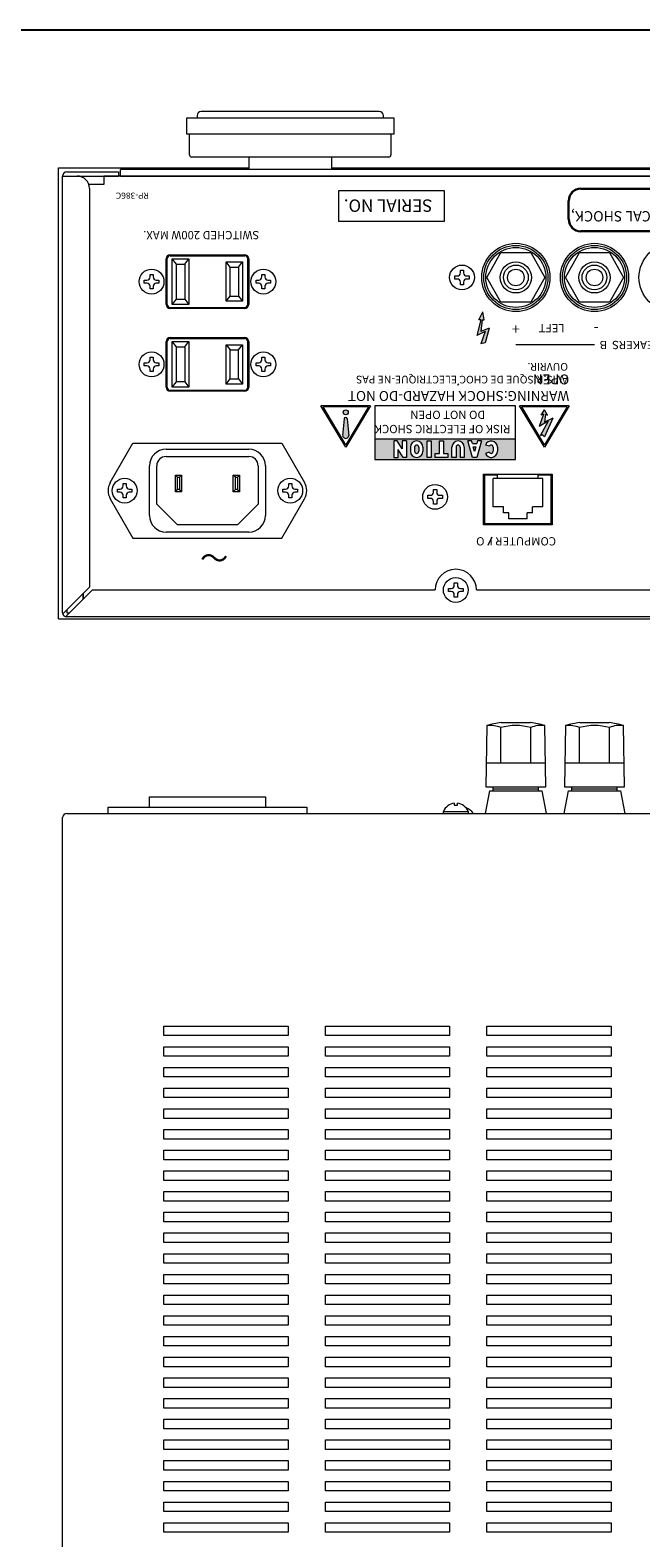
# Model space of a CAD drawing. Units: millimetres. Extents: x 0 to 1030, y 0 to 724.
# Drawn here: x 241 to 388, y 360 to 724 of the extents above; entities that cross this region are included whole.
import ezdxf

# ---------------------------------------------------------------- set-up
doc = ezdxf.new("R2010")
doc.units = ezdxf.units.MM
doc.header["$LTSCALE"] = 0.5
for name, color, linetype, lineweight in [('Ac Inlet', 60, 'Continuous', 13), ('Bottom Chassis', 123, 'Continuous', 13), ('Foot', 2, 'Continuous', 13), ('Hs Panel', 6, 'Continuous', 15), ('Modular Pcb Jack', 21, 'Continuous', 13), ('Rear Chassis', 72, 'Continuous', 9), ('Screw', 253, 'Continuous', 13), ('Speaker Tearminal', 135, 'Continuous', 13), ('Title', 7, 'Continuous', 15), ('Upper Cover', 7, 'Continuous', 15)]:
    doc.layers.add(name, color=color, linetype=linetype, lineweight=lineweight)
doc.styles.get("Standard").update_dxf_attribs({"font": 'romans.shx', "width": 0.85, "height": 4, "bigfont": 'bigfont.shx'})

msp = doc.modelspace()

# ---------------------------------------------------------------- hatches: boundary and pattern name
at = {"layer": 'Title', "linetype": 'Continuous'}
h = msp.add_hatch(color=256, dxfattribs=at)
h.paths.add_polyline_path([(488.973, 682.798, 0.4142136), (485.973, 685.798), (373.657, 685.798, 0.4142136), (370.657, 682.798), (370.657, 678.298, 0.4142136), (373.657, 675.298), (485.973, 675.298, 0.4142136), (488.973, 678.298)])
h.paths.add_polyline_path([(488.773, 678.298, -0.4142136), (485.973, 675.498), (373.657, 675.498, -0.4142136), (370.857, 678.298), (370.857, 682.798, -0.4142136), (373.657, 685.598), (485.973, 685.598, -0.4142136), (488.773, 682.798)], flags=16)
h.paths.add_polyline_path([(486.469, 680.614), (397.406, 680.614), (397.406, 684.602), (486.469, 684.602)], flags=8)
h.paths.add_polyline_path([(464.94, 677.152), (373.084, 677.152), (373.084, 681.379), (464.94, 681.379)], flags=8)
h.paths.add_polyline_path([(486.723, 676.527), (466.693, 676.527), (466.693, 681.027), (486.723, 681.027)], flags=8)
for color, points in [(256, [(351.539, 651.977), (349.539, 651.227), (349.833, 654.027), (350.333, 653.977), (350.039, 655.977), (349.03, 653.977), (349.53, 654.026), (348.539, 650.227), (350.539, 651.227), (349.538, 648.227), (350.539, 648.477)]), (7, [(343.855, 638.268), (343.914, 638.209), (344.163, 638.499), (344.145, 638.517)])]:
    msp.add_hatch(color=color, dxfattribs=at).paths.add_polyline_path(points)
h = msp.add_hatch(color=256, dxfattribs=at)
h.paths.add_polyline_path([(310.89, 633.259), (316.89, 623.259), (322.89, 633.259)])
h.paths.add_polyline_path([(322.36, 632.959), (316.89, 623.842), (311.42, 632.959)], flags=16)
h.paths.add_polyline_path([(317.49, 631.659, -1), (316.29, 631.659, -1)], flags=0)
h.paths.add_polyline_path([(317.265, 630.084), (317.627, 626.25, -1.2083333), (316.153, 626.25), (316.515, 630.084, -1)], flags=0)
h = msp.add_hatch(color=256, dxfattribs=at)
h.paths.add_polyline_path([(317.49, 631.659, 1), (316.29, 631.659, 1)])
h.paths.add_polyline_path([(316.14, 626.109, 1), (317.64, 626.109), (317.265, 630.084, 1), (316.515, 630.084)])
h = msp.add_hatch(color=256, dxfattribs=at)
h.paths.add_polyline_path([(370.89, 633.259), (358.89, 633.259), (364.89, 623.259)])
h.paths.add_polyline_path([(364.89, 623.842), (359.42, 632.959), (370.36, 632.959)], flags=16)
h.paths.add_polyline_path([(364.89, 625.759), (364.39, 626.259), (363.89, 626.009), (365.824, 629.507), (363.64, 628.259), (364.64, 631.259), (364.14, 631.009), (364.89, 632.259), (365.64, 631.009), (365.14, 631.259), (364.89, 629.259), (366.89, 630.259)], flags=0)
h = msp.add_hatch(color=256, dxfattribs=at)
h.paths.add_polyline_path([(357.89, 620.259), (357.89, 625.259), (323.89, 625.259), (323.89, 620.259)])
h.paths.add_polyline_path([(353.528, 622.259, -0.843039), (350.614, 621.759), (351.595, 622.009, 0.767327), (352.528, 622.259), (352.528, 623.259, 0.767327), (351.595, 623.509), (350.614, 623.759, -0.843039), (353.528, 623.259), (353.528, 623.147)], flags=16)
h.paths.add_polyline_path([(348.528, 620.759), (347.528, 620.759), (346.385, 624.759), (347.308, 624.759), (347.479, 624.159), (348.577, 624.159), (348.748, 624.759), (349.671, 624.759)], flags=16)
h.paths.add_polyline_path([(348.348, 623.359), (348.028, 622.239), (347.708, 623.359)], flags=0)
h.paths.add_polyline_path([(345.528, 620.759), (344.528, 620.759), (344.528, 623.259, 1), (343.528, 623.259), (343.528, 620.759), (342.528, 620.759), (342.528, 623.147), (342.528, 623.259, -1), (345.528, 623.259), (345.528, 623.147)], flags=16)
h.paths.add_polyline_path([(341.528, 621.759), (341.528, 620.759), (338.528, 620.759), (338.528, 621.759), (339.528, 621.759), (339.528, 623.147), (339.528, 624.759), (340.528, 624.759), (340.528, 623.147), (340.528, 621.759)], flags=16)
h.paths.add_polyline_path([(337.528, 620.759), (336.528, 620.759), (336.528, 623.147), (336.528, 624.759), (337.528, 624.759), (337.528, 623.147)], flags=16)
h.paths.add_polyline_path([(335.528, 622.259, -1), (332.528, 622.259), (332.528, 623.259, -1), (335.528, 623.259)], flags=16)
h.paths.add_polyline_path([(334.528, 622.259, -1), (333.528, 622.259), (333.528, 623.259, -1), (334.528, 623.259)], flags=0)
h.paths.add_polyline_path([(331.528, 622.321), (331.528, 620.759), (330.778, 620.759), (329.528, 622.704), (329.528, 620.759), (328.528, 620.759), (328.528, 622.321), (328.528, 624.759), (329.278, 624.759), (330.528, 622.815), (330.528, 624.759), (331.528, 624.759)], flags=16)

# ---------------------------------------------------------------- linework, layer by layer
msp.add_lwpolyline([(0, 0), (1030, 0), (1030, 724), (0, 724), (0, 0)])
at = {"layer": 'Ac Inlet'}
for p, q in [((273.733, 657.748), (273.733, 668.748)), ((274.483, 669.498), (292.483, 669.498)), ((274.983, 657.748), (274.983, 668.748)), ((274.983, 668.748), (278.983, 668.748)), ((275.983, 667.498), (274.983, 668.748)), ((275.983, 658.998), (275.983, 667.498)), ((275.983, 667.498), (277.983, 667.498)), ((277.983, 667.498), (278.983, 668.748)), ((277.983, 667.498), (277.983, 658.998)), ((278.983, 668.748), (278.983, 657.748)), ((287.983, 658.498), (287.983, 667.998)), ((287.983, 667.998), (291.983, 667.998)), ((288.983, 666.748), (287.983, 667.998)), ((288.983, 659.748), (288.983, 666.748)), ((288.983, 666.748), (290.983, 666.748)), ((290.983, 666.748), (291.983, 667.998)), ((290.983, 666.748), (290.983, 659.748)), ((291.983, 667.998), (291.983, 658.498)), ((293.233, 657.748), (293.233, 668.748)), ((287.983, 658.498), (288.983, 659.748)), ((288.983, 659.748), (290.983, 659.748)), ((290.983, 659.748), (291.983, 658.498)), ((274.483, 656.998), (292.483, 656.998)), ((274.983, 657.748), (275.983, 658.998)), ((278.983, 657.748), (274.983, 657.748)), ((275.983, 658.998), (277.983, 658.998)), ((277.983, 658.998), (278.983, 657.748)), ((291.983, 658.498), (287.983, 658.498)), ((273.733, 637.748), (273.733, 648.748)), ((274.483, 649.498), (292.483, 649.498)), ((274.983, 637.748), (274.983, 648.748)), ((274.983, 648.748), (278.983, 648.748)), ((275.983, 647.498), (274.983, 648.748)), ((277.983, 647.498), (278.983, 648.748)), ((278.983, 648.748), (278.983, 637.748)), ((293.233, 637.748), (293.233, 648.748)), ((275.983, 638.998), (275.983, 647.498)), ((275.983, 647.498), (277.983, 647.498)), ((277.983, 647.498), (277.983, 638.998)), ((287.983, 638.498), (287.983, 647.998)), ((287.983, 647.998), (291.983, 647.998)), ((287.983, 647.998), (288.983, 646.748)), ((288.983, 646.748), (290.983, 646.748)), ((288.983, 639.748), (288.983, 646.748)), ((290.983, 646.748), (291.983, 647.998)), ((290.983, 639.748), (290.983, 646.748)), ((291.983, 647.998), (291.983, 638.498)), ((274.983, 637.748), (275.983, 638.998)), ((278.983, 637.748), (274.983, 637.748)), ((277.983, 638.998), (275.983, 638.998)), ((277.983, 638.998), (278.983, 637.748)), ((287.983, 638.498), (288.983, 639.748)), ((291.983, 638.498), (287.983, 638.498)), ((288.983, 639.748), (290.983, 639.748)), ((290.983, 639.748), (291.983, 638.498)), ((274.483, 636.998), (292.483, 636.998)), ((260.019, 614.748), (265.483, 624.248)), ((265.483, 624.248), (301.483, 624.248)), ((301.483, 624.248), (306.947, 614.748)), ((273.483, 622.748), (293.483, 622.748)), ((273.483, 620.998), (293.483, 620.998)), ((269.483, 606.748), (269.483, 618.748)), ((271.233, 609.498), (271.233, 618.748)), ((275.733, 612.498), (275.733, 616.498)), ((275.733, 616.498), (277.233, 616.498)), ((275.733, 616.498), (276.233, 615.998)), ((276.233, 615.998), (276.733, 615.998)), ((276.233, 612.998), (276.233, 615.998)), ((276.733, 615.998), (277.233, 616.498)), ((276.733, 615.998), (276.733, 612.998)), ((277.233, 616.498), (277.233, 612.498)), ((289.733, 612.498), (289.733, 616.498)), ((289.733, 616.498), (291.233, 616.498)), ((290.233, 615.998), (289.733, 616.498)), ((290.233, 612.998), (290.233, 615.998)), ((290.233, 615.998), (290.733, 615.998)), ((290.733, 615.998), (291.233, 616.498)), ((290.733, 615.998), (290.733, 612.998)), ((291.233, 616.498), (291.233, 612.498)), ((295.733, 618.748), (295.733, 609.498)), ((297.483, 618.748), (297.483, 606.748)), ((275.733, 612.498), (276.233, 612.998)), ((277.233, 612.498), (275.733, 612.498)), ((276.733, 612.998), (276.233, 612.998)), ((277.233, 612.498), (276.733, 612.998)), ((289.733, 612.498), (290.233, 612.998)), ((291.233, 612.498), (289.733, 612.498)), ((290.733, 612.998), (290.233, 612.998)), ((291.233, 612.498), (290.733, 612.998)), ((260.019, 610.748), (265.483, 601.248)), ((271.233, 609.498), (276.233, 604.498)), ((290.733, 604.498), (295.733, 609.498)), ((301.483, 601.248), (306.947, 610.748)), ((265.483, 601.248), (301.483, 601.248)), ((293.483, 602.748), (273.483, 602.748)), ((290.733, 604.498), (276.233, 604.498)), ((259.483, 534.748), (259.483, 536.248)), ((259.483, 536.248), (307.483, 536.248)), ((269.483, 536.248), (269.483, 538.748)), ((269.483, 538.748), (297.483, 538.748)), ((297.483, 538.748), (297.483, 536.248)), ((307.483, 536.248), (307.483, 534.748))]:
    msp.add_line(p, q, dxfattribs=at)
for centre in [(263.483, 612.748), (303.483, 612.748)]:
    msp.add_circle(centre, 3, dxfattribs=at)
for centre, radius, start, end in [((274.483, 668.748), 0.75, 90, 180), ((292.483, 668.748), 0.75, 0, 90), ((274.483, 657.748), 0.75, 180, 270), ((292.483, 657.748), 0.75, 270, 0), ((274.483, 648.748), 0.75, 90, 180), ((292.483, 648.748), 0.75, 0, 90), ((274.483, 637.748), 0.75, 180, 270), ((292.483, 637.748), 0.75, 270, 0), ((273.483, 618.748), 4, 90, 180), ((273.483, 618.748), 2.25, 90, 180), ((293.483, 618.748), 4, 0, 90), ((293.483, 618.748), 2.25, 0, 90), ((263.483, 612.748), 4, 150, 210), ((303.483, 612.748), 4, 330, 30), ((273.483, 606.748), 4, 180, 270), ((293.483, 606.748), 4, 270, 0)]:
    msp.add_arc(centre, radius, start, end, dxfattribs=at)
at = {"layer": 'Bottom Chassis'}
for p, q in [((262.483, 688.748), (262.483, 690.348)), ((664.483, 690.348), (262.483, 690.348)), ((262.483, 688.748), (664.483, 688.748))]:
    msp.add_line(p, q, dxfattribs=at)
at = {"layer": 'Foot'}
for p, q in [((280.983, 703.348), (280.983, 702.848)), ((324.983, 704.348), (281.983, 704.348)), ((325.983, 702.848), (325.983, 703.348)), ((278.483, 698.848), (278.483, 702.848)), ((278.483, 702.848), (328.483, 702.848)), ((328.483, 702.848), (328.483, 698.848)), ((328.483, 698.848), (278.483, 698.848)), ((279.183, 693.848), (279.183, 698.848)), ((327.783, 698.848), (327.783, 693.848)), ((327.283, 693.348), (279.683, 693.348)), ((293.483, 693.348), (293.483, 690.348)), ((313.483, 693.348), (313.483, 690.348))]:
    msp.add_line(p, q, dxfattribs=at)
for centre, radius, start, end in [((281.983, 703.348), 1, 90, 180), ((324.983, 703.348), 1, 0, 90), ((279.683, 693.848), 0.5, 180, 270), ((327.283, 693.848), 0.5, 270, 0)]:
    msp.add_arc(centre, radius, start, end, dxfattribs=at)
at = {"layer": 'Hs Panel'}
for p, q in [((247.483, 581.748), (247.483, 690.748)), ((247.483, 690.748), (293.483, 690.748)), ((313.483, 690.748), (613.483, 690.748)), ((247.483, 581.748), (679.483, 581.748))]:
    msp.add_line(p, q, dxfattribs=at)
at = {"layer": 'Modular Pcb Jack'}
for p, q in [((350.483, 604.748), (350.483, 616.698)), ((353.583, 616.448), (350.483, 616.448)), ((364.483, 615.648), (352.483, 615.648)), ((352.483, 608.848), (352.483, 615.648)), ((353.583, 615.648), (353.583, 616.448)), ((366.483, 616.448), (363.383, 616.448)), ((363.383, 615.648), (363.383, 616.448)), ((364.483, 608.848), (364.483, 615.648)), ((366.483, 604.748), (366.483, 616.698)), ((354.983, 608.848), (352.483, 608.848)), ((354.983, 607.348), (354.983, 608.848)), ((364.483, 608.848), (361.983, 608.848)), ((361.983, 607.348), (361.983, 608.848)), ((366.483, 604.748), (350.483, 604.748)), ((356.283, 607.348), (354.983, 607.348)), ((356.283, 605.948), (356.283, 607.348)), ((360.683, 605.948), (356.283, 605.948)), ((360.683, 605.948), (360.683, 607.348)), ((361.983, 607.348), (360.683, 607.348))]:
    msp.add_line(p, q, dxfattribs=at)
at = {"layer": 'Rear Chassis'}
for p, q in [((258.483, 688.748), (258.483, 686.748)), ((668.483, 688.748), (258.483, 688.748)), ((258.483, 686.748), (254.812, 686.748)), ((273.483, 657.748), (273.483, 668.748)), ((274.483, 669.748), (292.483, 669.748)), ((293.483, 668.748), (293.483, 657.748)), ((292.483, 656.748), (274.483, 656.748)), ((273.483, 637.748), (273.483, 648.748)), ((274.483, 649.748), (292.483, 649.748)), ((293.483, 648.748), (293.483, 637.748)), ((292.483, 636.748), (274.483, 636.748)), ((350.183, 604.448), (350.183, 616.748)), ((350.183, 616.748), (366.783, 616.748)), ((366.783, 616.748), (366.783, 604.448)), ((366.783, 604.448), (350.183, 604.448)), ((253.483, 586.541), (253.483, 587.955)), ((253.483, 587.955), (253.483, 586.541))]:
    msp.add_line(p, q, dxfattribs=at)
for centre in [(357.983, 664.248), (376.983, 664.248), (395.983, 664.248)]:
    msp.add_circle(centre, 8.25, dxfattribs=at)
for centre, start, end in [((274.483, 668.748), 90, 180), ((292.483, 668.748), 0, 90), ((274.483, 657.748), 180, 270), ((292.483, 657.748), 270, 0), ((274.483, 648.748), 90, 180), ((292.483, 648.748), 0, 90), ((274.483, 637.748), 180, 270), ((292.483, 637.748), 270, 0)]:
    msp.add_arc(centre, 1, start, end, dxfattribs=at)
at = {"layer": 'Screw'}
for p, q in [((268.233, 662.873), (268.233, 663.623)), ((268.233, 663.623), (268.858, 663.623)), ((269.608, 664.373), (269.608, 664.998)), ((269.608, 664.998), (270.358, 664.998)), ((270.358, 664.998), (270.358, 664.373)), ((271.108, 663.623), (271.733, 663.623)), ((271.733, 663.623), (271.733, 662.873)), ((295.233, 662.873), (295.233, 663.623)), ((295.233, 663.623), (295.858, 663.623)), ((296.608, 664.373), (296.608, 664.998)), ((296.608, 664.998), (297.358, 664.998)), ((297.358, 664.998), (297.358, 664.373)), ((298.108, 663.623), (298.733, 663.623)), ((298.733, 663.623), (298.733, 662.873)), ((343.233, 663.873), (343.233, 664.623)), ((343.233, 664.623), (343.858, 664.623)), ((343.858, 663.873), (343.233, 663.873)), ((344.608, 665.373), (344.608, 665.998)), ((344.608, 665.998), (345.358, 665.998)), ((344.608, 662.498), (344.608, 663.123)), ((345.358, 665.998), (345.358, 665.373)), ((345.358, 663.123), (345.358, 662.498)), ((346.108, 664.623), (346.733, 664.623)), ((346.733, 663.873), (346.108, 663.873)), ((346.733, 664.623), (346.733, 663.873)), ((268.858, 662.873), (268.233, 662.873)), ((269.608, 661.498), (269.608, 662.123)), ((270.358, 661.498), (269.608, 661.498)), ((270.358, 662.123), (270.358, 661.498)), ((271.733, 662.873), (271.108, 662.873)), ((295.858, 662.873), (295.233, 662.873)), ((296.608, 661.498), (296.608, 662.123)), ((297.358, 661.498), (296.608, 661.498)), ((297.358, 662.123), (297.358, 661.498)), ((298.733, 662.873), (298.108, 662.873)), ((345.358, 662.498), (344.608, 662.498)), ((269.608, 644.373), (269.608, 644.998)), ((269.608, 644.998), (270.358, 644.998)), ((270.358, 644.998), (270.358, 644.373)), ((296.608, 644.373), (296.608, 644.998)), ((296.608, 644.998), (297.358, 644.998)), ((297.358, 644.998), (297.358, 644.373)), ((268.233, 642.873), (268.233, 643.623)), ((268.233, 643.623), (268.858, 643.623)), ((268.858, 642.873), (268.233, 642.873)), ((269.608, 641.498), (269.608, 642.123)), ((270.358, 641.498), (269.608, 641.498)), ((270.358, 642.123), (270.358, 641.498)), ((271.108, 643.623), (271.733, 643.623)), ((271.733, 642.873), (271.108, 642.873)), ((271.733, 643.623), (271.733, 642.873)), ((295.233, 642.873), (295.233, 643.623)), ((295.233, 643.623), (295.858, 643.623)), ((295.858, 642.873), (295.233, 642.873)), ((296.608, 641.498), (296.608, 642.123)), ((297.358, 641.498), (296.608, 641.498)), ((297.358, 642.123), (297.358, 641.498)), ((298.108, 643.623), (298.733, 643.623)), ((298.733, 642.873), (298.108, 642.873)), ((298.733, 643.623), (298.733, 642.873)), ((261.733, 612.373), (261.733, 613.123)), ((261.733, 613.123), (262.358, 613.123)), ((262.358, 612.373), (261.733, 612.373)), ((263.108, 613.873), (263.108, 614.498)), ((263.108, 614.498), (263.858, 614.498)), ((263.858, 614.498), (263.858, 613.873)), ((264.608, 613.123), (265.233, 613.123)), ((265.233, 612.373), (264.608, 612.373)), ((265.233, 613.123), (265.233, 612.373)), ((301.733, 612.373), (301.733, 613.123)), ((301.733, 613.123), (302.358, 613.123)), ((302.358, 612.373), (301.733, 612.373)), ((303.108, 613.873), (303.108, 614.498)), ((303.108, 614.498), (303.858, 614.498)), ((303.858, 614.498), (303.858, 613.873)), ((304.608, 613.123), (305.233, 613.123)), ((305.233, 612.373), (304.608, 612.373)), ((305.233, 613.123), (305.233, 612.373)), ((338.108, 612.373), (338.108, 612.998)), ((338.108, 612.998), (338.858, 612.998)), ((338.858, 612.998), (338.858, 612.373)), ((263.108, 610.998), (263.108, 611.623)), ((263.858, 610.998), (263.108, 610.998)), ((263.858, 611.623), (263.858, 610.998)), ((303.108, 610.998), (303.108, 611.623)), ((303.858, 610.998), (303.108, 610.998)), ((303.858, 611.623), (303.858, 610.998)), ((336.733, 610.873), (336.733, 611.623)), ((336.733, 611.623), (337.358, 611.623)), ((337.358, 610.873), (336.733, 610.873)), ((338.108, 609.498), (338.108, 610.123)), ((338.858, 609.498), (338.108, 609.498)), ((338.858, 610.123), (338.858, 609.498)), ((339.608, 611.623), (340.233, 611.623)), ((340.233, 610.873), (339.608, 610.873)), ((340.233, 611.623), (340.233, 610.873)), ((343.108, 589.873), (343.108, 590.498)), ((343.108, 590.498), (343.858, 590.498)), ((343.858, 590.498), (343.858, 589.873)), ((341.733, 588.373), (341.733, 589.123)), ((341.733, 589.123), (342.358, 589.123)), ((342.358, 588.373), (341.733, 588.373)), ((343.108, 586.998), (343.108, 587.623)), ((343.858, 586.998), (343.108, 586.998)), ((343.858, 587.623), (343.858, 586.998)), ((344.608, 589.123), (345.233, 589.123)), ((345.233, 588.373), (344.608, 588.373)), ((345.233, 589.123), (345.233, 588.373)), ((343.108, 537.226), (343.108, 536.748)), ((343.108, 536.748), (343.858, 536.748)), ((343.858, 536.748), (343.858, 537.226)), ((340.483, 534.748), (340.483, 535.248)), ((340.483, 535.248), (346.483, 535.248)), ((346.483, 535.248), (346.483, 534.748))]:
    msp.add_line(p, q, dxfattribs=at)
for centre in [(344.983, 664.248), (269.983, 663.248), (296.983, 663.248), (269.983, 643.248), (296.983, 643.248), (338.483, 611.248), (343.483, 588.748)]:
    msp.add_circle(centre, 3, dxfattribs=at)
for centre, radius, start, end in [((268.858, 664.373), 0.75, 270, 0), ((271.108, 664.373), 0.75, 180, 270), ((295.858, 664.373), 0.75, 270, 0), ((298.108, 664.373), 0.75, 180, 270), ((343.858, 665.373), 0.75, 270, 0), ((343.858, 663.123), 0.75, 0, 90), ((346.108, 665.373), 0.75, 180, 270), ((346.108, 663.123), 0.75, 90, 180), ((268.858, 662.123), 0.75, 0, 90), ((271.108, 662.123), 0.75, 90, 180), ((295.858, 662.123), 0.75, 0, 90), ((298.108, 662.123), 0.75, 90, 180), ((268.858, 644.373), 0.75, 270, 0), ((268.858, 642.123), 0.75, 0, 90), ((271.108, 644.373), 0.75, 180, 270), ((271.108, 642.123), 0.75, 90, 180), ((295.858, 644.373), 0.75, 270, 0), ((295.858, 642.123), 0.75, 0, 90), ((298.108, 644.373), 0.75, 180, 270), ((298.108, 642.123), 0.75, 90, 180), ((262.358, 613.873), 0.75, 270, 0), ((262.358, 611.623), 0.75, 0, 90), ((264.608, 613.873), 0.75, 180, 270), ((264.608, 611.623), 0.75, 90, 180), ((302.358, 613.873), 0.75, 270, 0), ((302.358, 611.623), 0.75, 0, 90), ((304.608, 613.873), 0.75, 180, 270), ((304.608, 611.623), 0.75, 90, 180), ((337.358, 612.373), 0.75, 270, 0), ((339.608, 612.373), 0.75, 180, 270), ((337.358, 610.123), 0.75, 0, 90), ((339.608, 610.123), 0.75, 90, 180), ((342.358, 589.873), 0.75, 270, 0), ((342.358, 587.623), 0.75, 0, 90), ((344.608, 589.873), 0.75, 180, 270), ((344.608, 587.623), 0.75, 90, 180), ((343.483, 533.998), 3.25, 96.62581, 157.38014), ((343.483, 533.998), 3.25, 22.61986, 83.37419), ((344.983, 532.998), 3.25, 32.57897, 72.41205)]:
    msp.add_arc(centre, radius, start, end, dxfattribs=at)
at = {"layer": 'Speaker Tearminal', "linetype": 'Continuous'}
for p, q in [((350.983, 664.248), (354.378, 670.248)), ((354.378, 670.248), (361.589, 670.248)), ((361.589, 670.248), (364.983, 664.248)), ((369.983, 664.248), (373.378, 670.248)), ((373.378, 670.248), (380.589, 670.248)), ((380.589, 670.248), (383.983, 664.248)), ((354.378, 658.248), (350.983, 664.248)), ((364.983, 664.248), (361.589, 658.248)), ((373.378, 658.248), (369.983, 664.248)), ((383.983, 664.248), (380.589, 658.248)), ((361.589, 658.248), (354.378, 658.248)), ((380.589, 658.248), (373.378, 658.248)), ((350.983, 556.003), (350.733, 541.203)), ((354.378, 547.003), (354.378, 555.503)), ((354.419, 556.748), (361.548, 556.748)), ((361.589, 547.003), (361.589, 555.503)), ((365.233, 541.203), (364.983, 556.003)), ((369.983, 556.003), (369.733, 541.203)), ((373.378, 547.003), (373.378, 555.503)), ((373.419, 556.748), (380.548, 556.748)), ((380.589, 547.003), (380.589, 555.503)), ((384.233, 541.203), (383.983, 556.003)), ((350.831, 547.003), (365.135, 547.003)), ((369.831, 547.003), (384.135, 547.003)), ((350.642, 534.748), (351.733, 540.203)), ((350.733, 541.203), (365.233, 541.203)), ((351.733, 540.203), (364.233, 540.203)), ((352.483, 540.203), (352.483, 541.203)), ((352.483, 540.703), (363.483, 540.703)), ((363.483, 540.203), (363.483, 541.203)), ((364.233, 540.203), (365.324, 534.748)), ((369.642, 534.748), (370.733, 540.203)), ((369.733, 541.203), (384.233, 541.203)), ((370.733, 540.203), (383.233, 540.203)), ((371.483, 540.203), (371.483, 541.203)), ((371.483, 540.703), (382.483, 540.703)), ((382.483, 540.203), (382.483, 541.203)), ((383.233, 540.203), (384.324, 534.748))]:
    msp.add_line(p, q, dxfattribs=at)
for centre, radius in [((357.983, 664.248), 7.75), ((357.983, 664.248), 7.25), ((376.983, 664.248), 7.75), ((376.983, 664.248), 7.25), ((357.983, 664.248), 3.75), ((357.983, 664.248), 3), ((376.983, 664.248), 3.75), ((376.983, 664.248), 3), ((357.983, 664.248), 2), ((376.983, 664.248), 2)]:
    msp.add_circle(centre, radius, dxfattribs=at)
for centre, radius, start, end in [((357.983, 532.003), 25, 98.19757, 106.2602), ((351.673, 548.916), 7.121, 67.67964, 95.56161), ((357.983, 542.753), 13.25, 74.20972, 105.79028), ((357.983, 532.003), 25, 73.7398, 81.80243), ((364.235, 549.312), 6.733, 83.61758, 113.14116), ((376.983, 532.003), 25, 98.19757, 106.2602), ((370.673, 548.916), 7.121, 67.67964, 95.56161), ((376.983, 542.753), 13.25, 74.20972, 105.79028), ((376.983, 532.003), 25, 73.7398, 81.80243), ((383.235, 549.312), 6.733, 83.61758, 113.14116)]:
    msp.add_arc(centre, radius, start, end, dxfattribs=at)
at = {"layer": 'Title', "linetype": 'Continuous'}
for p, q in [((315.196, 677.791), (315.196, 685.291)), ((315.196, 685.291), (340.696, 685.291)), ((340.696, 685.291), (340.696, 677.791)), ((373.657, 685.798), (485.973, 685.798)), ((373.657, 685.598), (485.973, 685.598)), ((370.657, 678.298), (370.657, 682.798)), ((370.857, 678.298), (370.857, 682.798)), ((340.696, 677.791), (315.196, 677.791)), ((485.973, 675.498), (373.657, 675.498)), ((485.973, 675.298), (373.657, 675.298)), ((349.03, 653.977), (350.039, 655.977)), ((350.333, 653.977), (350.039, 655.977)), ((349.53, 654.026), (348.539, 650.227)), ((349.538, 654.027), (349.03, 653.977)), ((349.833, 654.027), (349.539, 651.227)), ((349.833, 654.027), (350.333, 653.977)), ((350.539, 651.227), (348.539, 650.227)), ((350.539, 651.227), (349.538, 648.227)), ((351.539, 651.977), (349.539, 651.227)), ((350.539, 648.477), (349.539, 648.227)), ((351.539, 651.977), (350.539, 648.477)), ((376.983, 647.998), (357.983, 647.998)), ((316.89, 623.259), (310.89, 633.259)), ((322.89, 633.259), (310.89, 633.259)), ((322.36, 632.959), (311.42, 632.959)), ((316.89, 623.842), (311.42, 632.959)), ((322.89, 633.259), (316.89, 623.259)), ((322.36, 632.959), (316.89, 623.842)), ((370.89, 633.259), (358.89, 633.259)), ((364.89, 623.259), (358.89, 633.259)), ((370.36, 632.959), (359.42, 632.959)), ((364.89, 623.842), (359.42, 632.959)), ((364.64, 631.259), (363.64, 628.259)), ((364.14, 631.009), (364.89, 632.259)), ((364.64, 631.259), (364.14, 631.009)), ((370.89, 633.259), (364.89, 623.259)), ((370.36, 632.959), (364.89, 623.842)), ((365.64, 631.009), (364.89, 632.259)), ((365.14, 631.259), (364.89, 629.259)), ((366.89, 630.259), (364.89, 625.759)), ((366.89, 630.259), (364.89, 629.259)), ((365.14, 631.259), (365.64, 631.009)), ((316.515, 630.084), (316.14, 626.109)), ((317.265, 630.084), (317.64, 626.109)), ((365.824, 629.507), (363.64, 628.259)), ((365.824, 629.507), (363.89, 626.009)), ((323.89, 625.259), (357.89, 625.259)), ((329.278, 624.759), (328.528, 624.759)), ((328.528, 624.759), (328.528, 622.321)), ((330.528, 622.815), (329.278, 624.759)), ((331.528, 624.759), (330.528, 624.759)), ((330.528, 624.759), (330.528, 622.815)), ((331.528, 624.759), (331.528, 622.321)), ((332.528, 623.259), (332.528, 622.259)), ((333.528, 623.259), (333.528, 622.259)), ((334.528, 623.259), (334.528, 622.259)), ((335.528, 623.259), (335.528, 622.259)), ((336.528, 624.759), (337.528, 624.759)), ((336.528, 623.147), (336.528, 624.759)), ((336.528, 620.759), (336.528, 623.147)), ((337.528, 624.759), (337.528, 623.147)), ((337.528, 623.147), (337.528, 620.759)), ((339.528, 624.759), (340.528, 624.759)), ((339.528, 623.147), (339.528, 624.759)), ((339.528, 621.759), (339.528, 623.147)), ((340.528, 624.759), (340.528, 623.147)), ((340.528, 623.147), (340.528, 621.759)), ((342.528, 623.147), (342.528, 623.259)), ((342.528, 620.759), (342.528, 623.147)), ((343.528, 623.259), (343.528, 620.759)), ((344.528, 623.259), (344.528, 620.759)), ((345.528, 623.259), (345.528, 623.147)), ((345.528, 623.147), (345.528, 620.759)), ((347.528, 620.759), (346.385, 624.759)), ((347.308, 624.759), (346.385, 624.759)), ((347.479, 624.159), (347.308, 624.759)), ((347.479, 624.159), (348.577, 624.159)), ((347.708, 623.359), (348.348, 623.359)), ((348.028, 622.239), (347.708, 623.359)), ((348.348, 623.359), (348.028, 622.239)), ((349.671, 624.759), (348.528, 620.759)), ((348.748, 624.759), (348.577, 624.159)), ((349.671, 624.759), (348.748, 624.759)), ((351.595, 623.509), (350.614, 623.759)), ((352.528, 623.259), (352.528, 622.259)), ((353.528, 623.259), (353.528, 623.147)), ((353.528, 623.147), (353.528, 622.259)), ((364.39, 626.259), (363.89, 626.009)), ((364.89, 625.759), (364.39, 626.259)), ((323.89, 620.259), (357.89, 620.259)), ((328.528, 622.321), (328.528, 620.759)), ((328.528, 620.759), (329.528, 620.759)), ((330.778, 620.759), (329.528, 622.704)), ((329.528, 620.759), (329.528, 622.704)), ((331.528, 620.759), (330.778, 620.759)), ((331.528, 622.321), (331.528, 620.759)), ((337.528, 620.759), (336.528, 620.759)), ((338.528, 620.759), (338.528, 621.759)), ((338.528, 621.759), (339.528, 621.759)), ((341.528, 620.759), (338.528, 620.759)), ((340.528, 621.759), (341.528, 621.759)), ((341.528, 621.759), (341.528, 620.759)), ((343.528, 620.759), (342.528, 620.759)), ((345.528, 620.759), (344.528, 620.759)), ((348.528, 620.759), (347.528, 620.759)), ((351.595, 622.009), (350.614, 621.759)), ((352.192, 601.529), (351.234, 599.529))]:
    msp.add_line(p, q, dxfattribs=at)
at = {"layer": 'Title', "color": 7, "linetype": 'Continuous'}
for p, q in [((344.145, 638.517), (343.855, 638.268)), ((343.914, 638.209), (343.855, 638.268)), ((344.163, 638.499), (343.914, 638.209)), ((344.163, 638.499), (344.145, 638.517)), ((357.89, 633.259), (323.89, 633.259)), ((323.89, 633.259), (323.89, 620.259)), ((357.89, 620.259), (357.89, 633.259))]:
    msp.add_line(p, q, dxfattribs=at)
at = {"layer": 'Title', "linetype": 'Continuous'}
msp.add_circle((316.89, 631.659), 0.6, dxfattribs=at)
for centre, radius, start, end in [((373.657, 682.798), 3, 90, 180), ((373.657, 682.798), 2.8, 90, 180), ((373.657, 678.298), 3, 180, 270), ((373.657, 678.298), 2.8, 180, 270), ((316.89, 630.084), 0.375, 0, 180), ((316.89, 626.109), 0.75, 169.22138, 10.77862), ((334.028, 623.259), 1.5, 0, 180), ((334.028, 623.259), 0.5, 0, 180), ((344.028, 623.259), 1.5, 0, 180), ((344.028, 623.259), 0.5, 0, 180), ((352.028, 623.259), 1.5, 0, 160.52878), ((352.028, 623.259), 0.5, 0, 150), ((334.028, 622.259), 1.5, 180, 0), ((334.028, 622.259), 0.5, 180, 0), ((352.028, 622.259), 1.5, 199.47122, 0), ((352.028, 622.259), 0.5, 210, 0)]:
    msp.add_arc(centre, radius, start, end, dxfattribs=at)
at = {"layer": 'Upper Cover'}
for p, q in [((248.483, 583.248), (248.483, 688.748)), ((248.483, 688.748), (261.983, 688.748)), ((249.483, 689.748), (261.983, 689.748)), ((261.983, 689.748), (261.983, 688.748)), ((254.983, 685.748), (254.983, 589.455)), ((254.983, 589.455), (248.517, 582.989)), ((255.69, 588.748), (249.224, 582.282)), ((255.69, 588.748), (338.483, 588.748)), ((348.483, 588.748), (578.483, 588.748)), ((249.483, 583.955), (249.483, 583.248)), ((249.483, 583.248), (250.19, 583.248)), ((677.483, 582.248), (249.483, 582.248)), ((248.483, 249.248), (248.483, 533.748)), ((249.483, 534.748), (677.483, 534.748)), ((272.983, 481.098), (272.983, 483.398)), ((272.983, 483.398), (302.983, 483.398)), ((302.983, 481.098), (272.983, 481.098)), ((302.983, 483.398), (302.983, 481.098)), ((311.983, 481.098), (311.983, 483.398)), ((311.983, 483.398), (341.983, 483.398)), ((341.983, 481.098), (311.983, 481.098)), ((341.983, 483.398), (341.983, 481.098)), ((350.983, 481.098), (350.983, 483.398)), ((350.983, 483.398), (380.983, 483.398)), ((380.983, 481.098), (350.983, 481.098)), ((380.983, 483.398), (380.983, 481.098)), ((272.983, 476.098), (272.983, 478.398)), ((272.983, 478.398), (302.983, 478.398)), ((302.983, 478.398), (302.983, 476.098)), ((311.983, 476.098), (311.983, 478.398)), ((311.983, 478.398), (341.983, 478.398)), ((341.983, 478.398), (341.983, 476.098)), ((350.983, 476.098), (350.983, 478.398)), ((350.983, 478.398), (380.983, 478.398)), ((380.983, 478.398), (380.983, 476.098)), ((302.983, 476.098), (272.983, 476.098)), ((341.983, 476.098), (311.983, 476.098)), ((380.983, 476.098), (350.983, 476.098)), ((272.983, 471.098), (272.983, 473.398)), ((272.983, 473.398), (302.983, 473.398)), ((302.983, 471.098), (272.983, 471.098)), ((302.983, 473.398), (302.983, 471.098)), ((311.983, 471.098), (311.983, 473.398)), ((311.983, 473.398), (341.983, 473.398)), ((341.983, 471.098), (311.983, 471.098)), ((341.983, 473.398), (341.983, 471.098)), ((350.983, 471.098), (350.983, 473.398)), ((350.983, 473.398), (380.983, 473.398)), ((380.983, 471.098), (350.983, 471.098)), ((380.983, 473.398), (380.983, 471.098)), ((272.983, 466.098), (272.983, 468.398)), ((272.983, 468.398), (302.983, 468.398)), ((302.983, 468.398), (302.983, 466.098)), ((311.983, 466.098), (311.983, 468.398)), ((311.983, 468.398), (341.983, 468.398)), ((341.983, 468.398), (341.983, 466.098)), ((350.983, 466.098), (350.983, 468.398)), ((350.983, 468.398), (380.983, 468.398)), ((380.983, 468.398), (380.983, 466.098)), ((302.983, 466.098), (272.983, 466.098)), ((272.983, 461.098), (272.983, 463.398)), ((272.983, 463.398), (302.983, 463.398)), ((302.983, 463.398), (302.983, 461.098)), ((341.983, 466.098), (311.983, 466.098)), ((311.983, 461.098), (311.983, 463.398)), ((311.983, 463.398), (341.983, 463.398)), ((341.983, 463.398), (341.983, 461.098)), ((380.983, 466.098), (350.983, 466.098)), ((350.983, 461.098), (350.983, 463.398)), ((350.983, 463.398), (380.983, 463.398)), ((380.983, 463.398), (380.983, 461.098)), ((302.983, 461.098), (272.983, 461.098)), ((341.983, 461.098), (311.983, 461.098)), ((380.983, 461.098), (350.983, 461.098)), ((272.983, 456.098), (272.983, 458.398)), ((272.983, 458.398), (302.983, 458.398)), ((302.983, 456.098), (272.983, 456.098)), ((302.983, 458.398), (302.983, 456.098)), ((311.983, 456.098), (311.983, 458.398)), ((311.983, 458.398), (341.983, 458.398)), ((341.983, 456.098), (311.983, 456.098)), ((341.983, 458.398), (341.983, 456.098)), ((350.983, 456.098), (350.983, 458.398)), ((350.983, 458.398), (380.983, 458.398)), ((380.983, 456.098), (350.983, 456.098)), ((380.983, 458.398), (380.983, 456.098)), ((272.983, 451.098), (272.983, 453.398)), ((272.983, 453.398), (302.983, 453.398)), ((302.983, 453.398), (302.983, 451.098)), ((311.983, 451.098), (311.983, 453.398)), ((311.983, 453.398), (341.983, 453.398)), ((341.983, 453.398), (341.983, 451.098)), ((350.983, 451.098), (350.983, 453.398)), ((350.983, 453.398), (380.983, 453.398)), ((380.983, 453.398), (380.983, 451.098)), ((302.983, 451.098), (272.983, 451.098)), ((272.983, 446.098), (272.983, 448.398)), ((272.983, 448.398), (302.983, 448.398)), ((302.983, 448.398), (302.983, 446.098)), ((341.983, 451.098), (311.983, 451.098)), ((311.983, 446.098), (311.983, 448.398)), ((311.983, 448.398), (341.983, 448.398)), ((341.983, 448.398), (341.983, 446.098)), ((380.983, 451.098), (350.983, 451.098)), ((350.983, 446.098), (350.983, 448.398)), ((350.983, 448.398), (380.983, 448.398)), ((380.983, 448.398), (380.983, 446.098)), ((302.983, 446.098), (272.983, 446.098)), ((341.983, 446.098), (311.983, 446.098)), ((380.983, 446.098), (350.983, 446.098)), ((272.983, 441.098), (272.983, 443.398)), ((272.983, 443.398), (302.983, 443.398)), ((302.983, 441.098), (272.983, 441.098)), ((302.983, 443.398), (302.983, 441.098)), ((311.983, 441.098), (311.983, 443.398)), ((311.983, 443.398), (341.983, 443.398)), ((341.983, 441.098), (311.983, 441.098)), ((341.983, 443.398), (341.983, 441.098)), ((350.983, 441.098), (350.983, 443.398)), ((350.983, 443.398), (380.983, 443.398)), ((380.983, 441.098), (350.983, 441.098)), ((380.983, 443.398), (380.983, 441.098)), ((272.983, 436.098), (272.983, 438.398)), ((272.983, 438.398), (302.983, 438.398)), ((302.983, 438.398), (302.983, 436.098)), ((311.983, 436.098), (311.983, 438.398)), ((311.983, 438.398), (341.983, 438.398)), ((341.983, 438.398), (341.983, 436.098)), ((350.983, 436.098), (350.983, 438.398)), ((350.983, 438.398), (380.983, 438.398)), ((380.983, 438.398), (380.983, 436.098)), ((302.983, 436.098), (272.983, 436.098)), ((341.983, 436.098), (311.983, 436.098)), ((380.983, 436.098), (350.983, 436.098)), ((272.983, 431.098), (272.983, 433.398)), ((272.983, 433.398), (302.983, 433.398)), ((302.983, 431.098), (272.983, 431.098)), ((302.983, 433.398), (302.983, 431.098)), ((311.983, 431.098), (311.983, 433.398)), ((311.983, 433.398), (341.983, 433.398)), ((341.983, 431.098), (311.983, 431.098)), ((341.983, 433.398), (341.983, 431.098)), ((350.983, 431.098), (350.983, 433.398)), ((350.983, 433.398), (380.983, 433.398)), ((380.983, 431.098), (350.983, 431.098)), ((380.983, 433.398), (380.983, 431.098)), ((272.983, 426.098), (272.983, 428.398)), ((272.983, 428.398), (302.983, 428.398)), ((302.983, 428.398), (302.983, 426.098)), ((311.983, 426.098), (311.983, 428.398)), ((311.983, 428.398), (341.983, 428.398)), ((341.983, 428.398), (341.983, 426.098)), ((350.983, 426.098), (350.983, 428.398)), ((350.983, 428.398), (380.983, 428.398)), ((380.983, 428.398), (380.983, 426.098)), ((302.983, 426.098), (272.983, 426.098)), ((272.983, 421.098), (272.983, 423.398)), ((272.983, 423.398), (302.983, 423.398)), ((302.983, 423.398), (302.983, 421.098)), ((341.983, 426.098), (311.983, 426.098)), ((311.983, 421.098), (311.983, 423.398)), ((311.983, 423.398), (341.983, 423.398)), ((341.983, 423.398), (341.983, 421.098)), ((380.983, 426.098), (350.983, 426.098)), ((350.983, 421.098), (350.983, 423.398)), ((350.983, 423.398), (380.983, 423.398)), ((380.983, 423.398), (380.983, 421.098)), ((302.983, 421.098), (272.983, 421.098)), ((341.983, 421.098), (311.983, 421.098)), ((380.983, 421.098), (350.983, 421.098)), ((272.983, 416.098), (272.983, 418.398)), ((272.983, 418.398), (302.983, 418.398)), ((302.983, 416.098), (272.983, 416.098)), ((302.983, 418.398), (302.983, 416.098)), ((311.983, 416.098), (311.983, 418.398)), ((311.983, 418.398), (341.983, 418.398)), ((341.983, 416.098), (311.983, 416.098)), ((341.983, 418.398), (341.983, 416.098)), ((350.983, 416.098), (350.983, 418.398)), ((350.983, 418.398), (380.983, 418.398)), ((380.983, 416.098), (350.983, 416.098)), ((380.983, 418.398), (380.983, 416.098)), ((272.983, 411.098), (272.983, 413.398)), ((272.983, 413.398), (302.983, 413.398)), ((302.983, 413.398), (302.983, 411.098)), ((311.983, 411.098), (311.983, 413.398)), ((311.983, 413.398), (341.983, 413.398)), ((341.983, 413.398), (341.983, 411.098)), ((350.983, 411.098), (350.983, 413.398)), ((350.983, 413.398), (380.983, 413.398)), ((380.983, 413.398), (380.983, 411.098)), ((302.983, 411.098), (272.983, 411.098)), ((272.983, 406.098), (272.983, 408.398)), ((272.983, 408.398), (302.983, 408.398)), ((302.983, 408.398), (302.983, 406.098)), ((341.983, 411.098), (311.983, 411.098)), ((311.983, 406.098), (311.983, 408.398)), ((311.983, 408.398), (341.983, 408.398)), ((341.983, 408.398), (341.983, 406.098)), ((380.983, 411.098), (350.983, 411.098)), ((350.983, 406.098), (350.983, 408.398)), ((350.983, 408.398), (380.983, 408.398)), ((380.983, 408.398), (380.983, 406.098)), ((302.983, 406.098), (272.983, 406.098)), ((341.983, 406.098), (311.983, 406.098)), ((380.983, 406.098), (350.983, 406.098)), ((272.983, 401.098), (272.983, 403.398)), ((272.983, 403.398), (302.983, 403.398)), ((302.983, 401.098), (272.983, 401.098)), ((302.983, 403.398), (302.983, 401.098)), ((311.983, 401.098), (311.983, 403.398)), ((311.983, 403.398), (341.983, 403.398)), ((341.983, 401.098), (311.983, 401.098)), ((341.983, 403.398), (341.983, 401.098)), ((350.983, 401.098), (350.983, 403.398)), ((350.983, 403.398), (380.983, 403.398)), ((380.983, 401.098), (350.983, 401.098)), ((380.983, 403.398), (380.983, 401.098)), ((272.983, 396.098), (272.983, 398.398)), ((272.983, 398.398), (302.983, 398.398)), ((302.983, 398.398), (302.983, 396.098)), ((311.983, 396.098), (311.983, 398.398)), ((311.983, 398.398), (341.983, 398.398)), ((341.983, 398.398), (341.983, 396.098)), ((350.983, 396.098), (350.983, 398.398)), ((350.983, 398.398), (380.983, 398.398)), ((380.983, 398.398), (380.983, 396.098)), ((302.983, 396.098), (272.983, 396.098)), ((272.983, 391.098), (272.983, 393.398)), ((272.983, 393.398), (302.983, 393.398)), ((302.983, 393.398), (302.983, 391.098)), ((341.983, 396.098), (311.983, 396.098)), ((311.983, 391.098), (311.983, 393.398)), ((311.983, 393.398), (341.983, 393.398)), ((341.983, 393.398), (341.983, 391.098)), ((380.983, 396.098), (350.983, 396.098)), ((350.983, 391.098), (350.983, 393.398)), ((350.983, 393.398), (380.983, 393.398)), ((380.983, 393.398), (380.983, 391.098)), ((302.983, 391.098), (272.983, 391.098)), ((341.983, 391.098), (311.983, 391.098)), ((380.983, 391.098), (350.983, 391.098)), ((272.983, 386.098), (272.983, 388.398)), ((272.983, 388.398), (302.983, 388.398)), ((302.983, 388.398), (302.983, 386.098)), ((311.983, 386.098), (311.983, 388.398)), ((311.983, 388.398), (341.983, 388.398)), ((341.983, 388.398), (341.983, 386.098)), ((350.983, 386.098), (350.983, 388.398)), ((350.983, 388.398), (380.983, 388.398)), ((380.983, 388.398), (380.983, 386.098)), ((302.983, 386.098), (272.983, 386.098)), ((272.983, 381.098), (272.983, 383.398)), ((272.983, 383.398), (302.983, 383.398)), ((302.983, 383.398), (302.983, 381.098)), ((341.983, 386.098), (311.983, 386.098)), ((311.983, 381.098), (311.983, 383.398)), ((311.983, 383.398), (341.983, 383.398)), ((341.983, 383.398), (341.983, 381.098)), ((380.983, 386.098), (350.983, 386.098)), ((350.983, 381.098), (350.983, 383.398)), ((350.983, 383.398), (380.983, 383.398)), ((380.983, 383.398), (380.983, 381.098)), ((302.983, 381.098), (272.983, 381.098)), ((341.983, 381.098), (311.983, 381.098)), ((380.983, 381.098), (350.983, 381.098)), ((272.983, 376.098), (272.983, 378.398)), ((272.983, 378.398), (302.983, 378.398)), ((302.983, 376.098), (272.983, 376.098)), ((302.983, 378.398), (302.983, 376.098)), ((311.983, 376.098), (311.983, 378.398)), ((311.983, 378.398), (341.983, 378.398)), ((341.983, 376.098), (311.983, 376.098)), ((341.983, 378.398), (341.983, 376.098)), ((350.983, 376.098), (350.983, 378.398)), ((350.983, 378.398), (380.983, 378.398)), ((380.983, 376.098), (350.983, 376.098)), ((380.983, 378.398), (380.983, 376.098)), ((272.983, 371.098), (272.983, 373.398)), ((272.983, 373.398), (302.983, 373.398)), ((302.983, 373.398), (302.983, 371.098)), ((311.983, 371.098), (311.983, 373.398)), ((311.983, 373.398), (341.983, 373.398)), ((341.983, 373.398), (341.983, 371.098)), ((350.983, 371.098), (350.983, 373.398)), ((350.983, 373.398), (380.983, 373.398)), ((380.983, 373.398), (380.983, 371.098)), ((302.983, 371.098), (272.983, 371.098)), ((272.983, 366.098), (272.983, 368.398)), ((272.983, 368.398), (302.983, 368.398)), ((302.983, 368.398), (302.983, 366.098)), ((341.983, 371.098), (311.983, 371.098)), ((311.983, 366.098), (311.983, 368.398)), ((311.983, 368.398), (341.983, 368.398)), ((341.983, 368.398), (341.983, 366.098)), ((380.983, 371.098), (350.983, 371.098)), ((350.983, 366.098), (350.983, 368.398)), ((350.983, 368.398), (380.983, 368.398)), ((380.983, 368.398), (380.983, 366.098)), ((302.983, 366.098), (272.983, 366.098)), ((341.983, 366.098), (311.983, 366.098)), ((380.983, 366.098), (350.983, 366.098)), ((272.983, 361.098), (272.983, 363.398)), ((272.983, 363.398), (302.983, 363.398)), ((302.983, 361.098), (272.983, 361.098)), ((302.983, 363.398), (302.983, 361.098)), ((311.983, 361.098), (311.983, 363.398)), ((311.983, 363.398), (341.983, 363.398)), ((341.983, 361.098), (311.983, 361.098)), ((341.983, 363.398), (341.983, 361.098)), ((350.983, 361.098), (350.983, 363.398)), ((350.983, 363.398), (380.983, 363.398)), ((380.983, 361.098), (350.983, 361.098)), ((380.983, 363.398), (380.983, 361.098))]:
    msp.add_line(p, q, dxfattribs=at)
for centre, radius, start, end in [((249.483, 688.748), 1, 90, 180), ((251.983, 685.748), 3, 0, 90), ((343.483, 588.748), 5, 0, 180), ((249.483, 583.248), 1, 180, 270), ((249.483, 533.748), 1, 90, 180)]:
    msp.add_arc(centre, radius, start, end, dxfattribs=at)

# ---------------------------------------------------------------- texts
at = {"layer": 'Title', "linetype": 'Continuous', "attachment_point": 1, "rotation": 180}
for s, insert, char_height, width in [('RP-386C', (269.354, 683.253), 1.5, 16.0031), ('SERIAL NO.', (337.832, 680.1), 3, 24.5619), ('TO REDUCE THE RISK OF THE FIRE OR ELECTRICAL SHOCK,', (464.315, 677.777), 2.5, 149.3575), ('SWITCHED 200W MAX.', (295.99, 673.48), 2, 36.7812), ('+', (358.93, 650.559), 2.5, 1.9844), ('LEFT', (369.751, 650.995), 2, 7.5409), ('-', (378.009, 650.583), 2.5, 2.9767), ('SPEAKERS  B', (394.614, 646.932), 2, 23.218), ('COMPUTER I  O', (367.693, 599.506), 2, 20.3887)]:
    msp.add_mtext(s, dxfattribs=dict(at, insert=insert, char_height=char_height, width=width))
at = {"layer": 'Title', "color": 7, "linetype": 'Continuous', "attachment_point": 1, "rotation": 180}
for s, insert, char_height, width in [('AVIS:RISQUE DE CHOC ELECTRIQUE-NE PAS OUVRIR.', (370.581, 638.648), 1.85, 61.4449), ('WARNING:SHOCK HAZARD-DO NOT OPEN', (370.89, 634.416), 2.4, 61.8269), ('DO NOT OPEN', (350.581, 630.058), 2, 23.4071), ('RISK OF ELECTRIC SHOCK', (356.667, 626.627), 2, 33.004)]:
    msp.add_mtext(s, dxfattribs=dict(at, insert=insert, char_height=char_height, width=width))
at = {"layer": 'Title', "insert": (281.69, 598.934), "char_height": 5, "width": 35.89448, "attachment_point": 1}
msp.add_mtext('～', dxfattribs=at)

doc.saveas('drawing.dxf')
